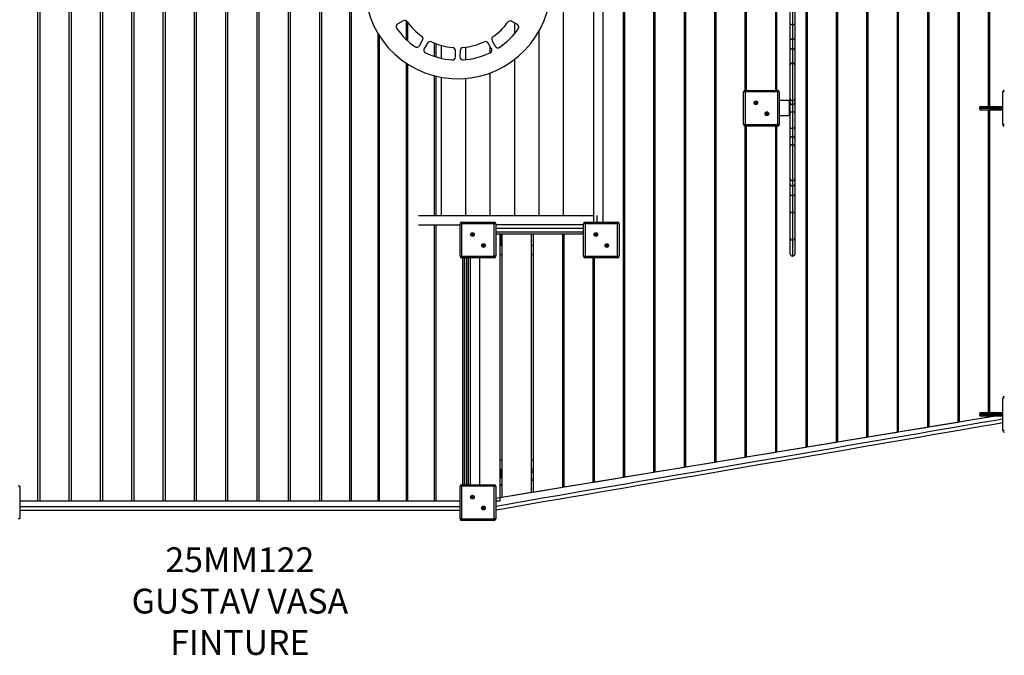
# Model space of a CAD drawing. Units: millimetres. Extents: x 25809 to 39435, y 15947 to 27250.
# Drawn here: x 34659 to 37834, y 20353 to 22403 of the extents above; entities that cross this region are included whole.
import ezdxf

# ---------------------------------------------------------------- set-up
doc = ezdxf.new("R2010")
doc.units = ezdxf.units.MM
doc.layers.add('Default', color=7, linetype='Continuous')

# ---------------------------------------------------------------- blocks, each defined once
blk = doc.blocks.new('SE3')
at = {"layer": 'Default', "color": 7, "linetype": 'Continuous'}
for p, q in [((34717.5, 20851.3), (34717.5, 23383.6)), ((34723.5, 23383.6), (34723.5, 20851.3)), ((34818.5, 20851.3), (34818.5, 23383.6)), ((34824.5, 23383.6), (34824.5, 20851.3)), ((34919.5, 20851.3), (34919.5, 23383.6)), ((34925.5, 23383.6), (34925.5, 20851.3)), ((35020.5, 20851.3), (35020.5, 23383.6)), ((35026.5, 23383.6), (35026.5, 20851.3)), ((35121.5, 20851.3), (35121.5, 23383.6)), ((35127.5, 23383.6), (35127.5, 20851.3)), ((35222.5, 20851.3), (35222.5, 23383.6)), ((35228.5, 23383.6), (35228.5, 20851.3)), ((35323.5, 20851.3), (35323.5, 23383.6)), ((35329.5, 23383.6), (35329.5, 20851.3)), ((35424.5, 20851.3), (35424.5, 23383.6)), ((35430.5, 23383.6), (35430.5, 20851.3)), ((35525.5, 20851.3), (35525.5, 23383.6)), ((35531.5, 23383.6), (35531.5, 20851.3)), ((35626.5, 20851.3), (35626.5, 23383.6)), ((35632.5, 23383.6), (35632.5, 20851.3)), ((35723.6, 20851.3), (35723.6, 23383.6)), ((35727.5, 23383.6), (35727.5, 20851.3)), ((37292.9, 21041), (37292.9, 23198.1)), ((37296, 23197.6), (37296, 21041.5)), ((36900.5, 20976.4), (36900.5, 23159.3)), ((36903.6, 23158.8), (36903.6, 20976.9)), ((37489.1, 21073.3), (37489.1, 23164.4)), ((37492.2, 23163.9), (37492.2, 21073.8)), ((37587.2, 21089.5), (37587.2, 23147.5)), ((37590.3, 23147), (37590.3, 21090)), ((36998.6, 22174.9), (36998.6, 23143.1)), ((37001.7, 23142.6), (37001.7, 22174.9)), ((37096.7, 22174.9), (37096.7, 23127)), ((37099.8, 23126.5), (37099.8, 22174.9)), ((37391, 21057.2), (37391, 23119.6)), ((37394.1, 23119.1), (37394.1, 21057.7)), ((37685.3, 21105.6), (37685.3, 23130.7)), ((37688.4, 23130.1), (37688.4, 21106.1)), ((37194.8, 21024.8), (37194.8, 23110.8)), ((37197.9, 23110.3), (37197.9, 21025.4)), ((37783.4, 22123.4), (37783.4, 23098.6)), ((37786.5, 23098.6), (37786.5, 22123.4)), ((36606.2, 20927.9), (36606.2, 22487.4)), ((36609.3, 22487.4), (36609.3, 20928.4)), ((36704.3, 20944.1), (36704.3, 22487.4)), ((36707.4, 22487.4), (36707.4, 20944.6)), ((36802.4, 20960.2), (36802.4, 22487.4)), ((36805.5, 22487.4), (36805.5, 20960.7)), ((37143.7, 22390.8), (37143.7, 22480.7)), ((37150.7, 22487.7), (37150.7, 22386.2)), ((37151.7, 22386.2), (37151.7, 22487.7)), ((37158.7, 22480.7), (37158.7, 22390.8)), ((36509.5, 22460.9), (36509.5, 21749.9)), ((36539.5, 22460.9), (36539.5, 21749.9)), ((36411.7, 22433.4), (36411.7, 21771.4)), ((35895.4, 22399.3), (35878, 22389.2)), ((35905.8, 22338.8), (35905.8, 22399.1)), ((35909.7, 22394.9), (35909.7, 22335.2)), ((36263.7, 22387.5), (36246.3, 22397.5)), ((36254.1, 22393), (36254.1, 22356.7)), ((37143.7, 22343.9), (37143.7, 22390.8)), ((37143.8, 22389.9), (37143.7, 22390.8)), ((37143.8, 22389.9), (37143.7, 22390.8)), ((37144.2, 22389), (37143.8, 22389.9)), ((37144.2, 22389), (37143.8, 22389.9)), ((37144.9, 22388.2), (37144.2, 22389)), ((37144.9, 22388.2), (37144.2, 22389)), ((37145.7, 22387.4), (37144.9, 22388.2)), ((37145.7, 22387.5), (37144.9, 22388.2)), ((37146.8, 22386.9), (37145.7, 22387.5)), ((37146.8, 22386.9), (37145.7, 22387.4)), ((37148, 22386.4), (37146.8, 22386.9)), ((37148, 22386.5), (37146.8, 22386.9)), ((37149.3, 22386.3), (37148, 22386.5)), ((37149.3, 22386.1), (37148, 22386.4)), ((37150.7, 22386.2), (37149.3, 22386.3)), ((37150.7, 22386.1), (37149.3, 22386.1)), ((37150.7, 22386.2), (37150.7, 22386.1)), ((37150.7, 22386.2), (37151.7, 22386.2)), ((37151.7, 22386.1), (37150.7, 22386.1)), ((37150.7, 22386.1), (37150.7, 22339.2)), ((37153.1, 22386.3), (37151.7, 22386.2)), ((37151.7, 22386.2), (37151.7, 22386.1)), ((37153.1, 22386.1), (37151.7, 22386.1)), ((37151.7, 22339.2), (37151.7, 22386.1)), ((37154.4, 22386.5), (37153.1, 22386.3)), ((37154.4, 22386.4), (37153.1, 22386.1)), ((37155.6, 22386.9), (37154.4, 22386.4)), ((37155.6, 22386.9), (37154.4, 22386.5)), ((37156.6, 22387.5), (37155.6, 22386.9)), ((37156.6, 22387.4), (37155.6, 22386.9)), ((37157.5, 22388.2), (37156.6, 22387.4)), ((37157.5, 22388.2), (37156.6, 22387.5)), ((37158.2, 22389), (37157.5, 22388.2)), ((37158.2, 22389), (37157.5, 22388.2)), ((37158.6, 22389.9), (37158.2, 22389)), ((37158.6, 22389.9), (37158.2, 22389)), ((37158.7, 22390.8), (37158.6, 22389.9)), ((37158.7, 22390.8), (37158.6, 22389.9)), ((37158.7, 22390.8), (37158.7, 22343.9)), ((35814.7, 20851.3), (35814.7, 22357.3)), ((36332.9, 22365.3), (36332.9, 21771.4)), ((35818.6, 22351), (35818.6, 20851.3)), ((35948.2, 22319), (35958.3, 22336.4)), ((35973.5, 22327.6), (35963.1, 22310.4)), ((35996.9, 22284.3), (35996.9, 22326.9)), ((36000.8, 22325.4), (36000.8, 22283.1)), ((36179.8, 22310.4), (36169.4, 22327.6)), ((36182.6, 22335.2), (36192.3, 22317.6)), ((37143.7, 22304.9), (37143.7, 22343.9)), ((37143.8, 22343), (37143.7, 22343.9)), ((37144.2, 22342.1), (37143.8, 22343)), ((37144.9, 22341.3), (37144.2, 22342.1)), ((37145.7, 22340.6), (37144.9, 22341.3)), ((37146.8, 22340), (37145.7, 22340.6)), ((37148, 22339.5), (37146.8, 22340)), ((37149.3, 22339.3), (37148, 22339.5)), ((37150.7, 22339.2), (37149.3, 22339.3)), ((37150.7, 22339.2), (37150.7, 22308.8)), ((37151.7, 22339.2), (37150.7, 22339.2)), ((37153.1, 22339.3), (37151.7, 22339.2)), ((37151.7, 22308.8), (37151.7, 22339.2)), ((37154.4, 22339.5), (37153.1, 22339.3)), ((37155.6, 22340), (37154.4, 22339.5)), ((37156.6, 22340.6), (37155.6, 22340)), ((37157.5, 22341.3), (37156.6, 22340.6)), ((37158.2, 22342.1), (37157.5, 22341.3)), ((37158.6, 22343), (37158.2, 22342.1)), ((37158.7, 22343.9), (37158.6, 22343)), ((37158.7, 22343.9), (37158.7, 22304.9)), ((36017.7, 22319.8), (36017.7, 22278.6)), ((36064.3, 22283.3), (36063.9, 22303.4)), ((36079.1, 22303.4), (36078.7, 22283.3)), ((36096.5, 22314), (36096.5, 22273.8)), ((36175.3, 22317.9), (36175.3, 22296.1)), ((37143.8, 22305.7), (37143.7, 22304.9)), ((37143.7, 22259.6), (37143.7, 22304.9)), ((37144.2, 22306.4), (37143.8, 22305.7)), ((37144.9, 22307.1), (37144.2, 22306.4)), ((37145.7, 22307.7), (37144.9, 22307.1)), ((37146.8, 22308.1), (37145.7, 22307.7)), ((37148, 22308.5), (37146.8, 22308.1)), ((37149.3, 22308.7), (37148, 22308.5)), ((37150.7, 22308.8), (37149.3, 22308.7)), ((37151.7, 22308.8), (37150.7, 22308.8)), ((37150.7, 22308.8), (37150.7, 22262.6)), ((37153.1, 22308.7), (37151.7, 22308.8)), ((37151.7, 22262.6), (37151.7, 22308.8)), ((37154.4, 22308.5), (37153.1, 22308.7)), ((37155.6, 22308.1), (37154.4, 22308.5)), ((37156.6, 22307.7), (37155.6, 22308.1)), ((37157.5, 22307.1), (37156.6, 22307.7)), ((37158.2, 22306.4), (37157.5, 22307.1)), ((37158.6, 22305.7), (37158.2, 22306.4)), ((37158.7, 22304.9), (37158.6, 22305.7)), ((37158.7, 22304.9), (37158.7, 22259.6)), ((35905.8, 20851.3), (35905.8, 22262.4)), ((35909.7, 22259.8), (35909.7, 20851.3)), ((36254.1, 22274.4), (36254.1, 21771.4)), ((37143.8, 22260.2), (37143.7, 22259.6)), ((37143.7, 22255.8), (37143.7, 22259.6)), ((37144.2, 22260.8), (37143.8, 22260.2)), ((37144.9, 22261.3), (37144.2, 22260.8)), ((37145.7, 22261.7), (37144.9, 22261.3)), ((37146.8, 22262.1), (37145.7, 22261.7)), ((37148, 22262.4), (37146.8, 22262.1)), ((37148.8, 22262.5), (37148, 22262.4)), ((37150.7, 22262.8), (37150.7, 22141.7)), ((37151.7, 22262.8), (37150.7, 22262.8)), ((37151.7, 22141.7), (37151.7, 22262.8)), ((37154.4, 22262.4), (37153.6, 22262.5)), ((37155.6, 22262.1), (37154.4, 22262.4)), ((37156.6, 22261.7), (37155.6, 22262.1)), ((37157.5, 22261.3), (37156.6, 22261.7)), ((37158.2, 22260.8), (37157.5, 22261.3)), ((37158.6, 22260.2), (37158.2, 22260.8)), ((37158.7, 22259.6), (37158.6, 22260.2)), ((37158.7, 22259.6), (37158.7, 22255.8)), ((36175.3, 22231), (36175.3, 21771.4)), ((37143.7, 22148.5), (37143.7, 22255.8)), ((37158.7, 22255.8), (37158.7, 22148.5)), ((35996.9, 21771.4), (35996.9, 22221.9)), ((36000.8, 22220.9), (36000.8, 21771.4)), ((36017.7, 22217.3), (36017.7, 21771.4)), ((36096.5, 22213.5), (36096.5, 21771.4)), ((36993.2, 22064.9), (36993.2, 22169.9)), ((36998.2, 22169.9), (36993.2, 22169.9)), ((36998.2, 22174.9), (37103.2, 22174.9)), ((36998.2, 22169.9), (36998.2, 22174.9)), ((36998.2, 22169.9), (36998.2, 22064.9)), ((37103.2, 22169.9), (36998.2, 22169.9)), ((37103.2, 22174.9), (37103.2, 22169.9)), ((37108.2, 22169.9), (37103.2, 22169.9)), ((37103.2, 22064.9), (37103.2, 22169.9)), ((37108.2, 22169.9), (37108.2, 22064.9)), ((37834, 22169.9), (37829, 22169.9)), ((37829, 22064.9), (37829, 22169.9)), ((37140, 22142.4), (37108.2, 22142.4)), ((37143.7, 22142.4), (37140, 22142.4)), ((37140, 22142.4), (37140, 22092.4)), ((37143.7, 22136), (37143.7, 22148.5)), ((37143.7, 22106.1), (37143.7, 22136)), ((37150.7, 22141.7), (37150.7, 22129.1)), ((37151.7, 22141.7), (37150.7, 22141.7)), ((37151.7, 22129.1), (37151.7, 22141.7)), ((37158.7, 22148.5), (37158.7, 22136)), ((37158.7, 22136), (37158.7, 22106.1)), ((37143.7, 22054.3), (37143.7, 22106.1)), ((37150.7, 22129.1), (37150.7, 22105.9)), ((37151.7, 22129.1), (37150.7, 22129.1)), ((37150.7, 22105.9), (37150.7, 22053)), ((37151.7, 22105.9), (37150.7, 22105.9)), ((37151.7, 22105.9), (37151.7, 22129.1)), ((37151.7, 22053), (37151.7, 22105.9)), ((37158.7, 22106.1), (37158.7, 22054.3)), ((37788.8, 22118.4), (37754, 22118.4)), ((37754, 22118.4), (37754, 22116.4)), ((37788.8, 22116.4), (37754, 22116.4)), ((37759, 22123.4), (37785.1, 22123.4)), ((37785.1, 22111.4), (37759, 22111.4)), ((37783.4, 21136.3), (37783.4, 22111.4)), ((37785.1, 22123.4), (37800.3, 22123.4)), ((37785.1, 22123.4), (37785.8, 22123.4)), ((37785.8, 22111.5), (37785.1, 22111.4)), ((37800.3, 22111.4), (37785.1, 22111.4)), ((37785.8, 22123.4), (37786.5, 22123.1)), ((37786.5, 22111.8), (37785.8, 22111.5)), ((37786.5, 22123.1), (37787.1, 22122.6)), ((37787.1, 22112.3), (37786.5, 22111.8)), ((37786.5, 22111.4), (37786.5, 21136.3)), ((37787.1, 22122.6), (37787.7, 22122)), ((37787.7, 22112.9), (37787.1, 22112.3)), ((37787.7, 22122), (37788.2, 22121.2)), ((37788.2, 22113.7), (37787.7, 22112.9)), ((37788.2, 22121.2), (37788.5, 22120.4)), ((37788.5, 22114.5), (37788.2, 22113.7)), ((37788.5, 22120.4), (37788.7, 22119.4)), ((37788.7, 22115.5), (37788.5, 22114.5)), ((37788.7, 22119.4), (37788.8, 22118.4)), ((37788.8, 22116.4), (37788.7, 22115.5)), ((37798.2, 22118.4), (37788.8, 22118.4)), ((37788.8, 22116.4), (37788.8, 22118.4)), ((37788.8, 22116.4), (37798.2, 22116.4)), ((37798.3, 22120.4), (37798.2, 22119.4)), ((37798.2, 22119.4), (37798.2, 22118.4)), ((37829, 22118.4), (37798.2, 22118.4)), ((37798.2, 22116.4), (37798.2, 22118.4)), ((37798.2, 22116.4), (37829, 22116.4)), ((37798.2, 22116.4), (37798.2, 22115.5)), ((37798.2, 22115.5), (37798.3, 22114.5)), ((37798.5, 22121.2), (37798.3, 22120.4)), ((37798.3, 22114.5), (37798.5, 22113.7)), ((37798.8, 22122), (37798.5, 22121.2)), ((37798.5, 22113.7), (37798.8, 22112.9)), ((37799.1, 22122.6), (37798.8, 22122)), ((37798.8, 22112.9), (37799.1, 22112.3)), ((37799.5, 22123.1), (37799.1, 22122.6)), ((37799.1, 22112.3), (37799.5, 22111.8)), ((37799.9, 22123.4), (37799.5, 22123.1)), ((37799.5, 22111.8), (37799.9, 22111.5)), ((37800.3, 22123.4), (37799.9, 22123.4)), ((37799.9, 22111.5), (37800.3, 22111.4)), ((37800.3, 22123.4), (37829, 22123.4)), ((37829, 22111.4), (37800.3, 22111.4)), ((37140, 22092.4), (37108.2, 22092.4)), ((37143.7, 22092.4), (37140, 22092.4)), ((36998.2, 22064.9), (36993.2, 22064.9)), ((36998.2, 22064.9), (36998.2, 22059.9)), ((36998.2, 22064.9), (37103.2, 22064.9)), ((37103.2, 22059.9), (36998.2, 22059.9)), ((36998.6, 20992.5), (36998.6, 22059.9)), ((37001.7, 22059.9), (37001.7, 20993)), ((37096.7, 21008.7), (37096.7, 22059.9)), ((37099.8, 22059.9), (37099.8, 21009.2)), ((37103.2, 22059.9), (37103.2, 22064.9)), ((37108.2, 22064.9), (37103.2, 22064.9)), ((37143.7, 22019.6), (37143.7, 22054.3)), ((37143.7, 22054.3), (37143.8, 22054)), ((37143.8, 22054), (37144.2, 22053.8)), ((37144.2, 22053.8), (37144.9, 22053.6)), ((37144.9, 22053.6), (37145.7, 22053.4)), ((37145.7, 22053.4), (37146.8, 22053.2)), ((37146.8, 22053.2), (37148, 22053.1)), ((37148, 22053.1), (37149.3, 22053)), ((37149.3, 22053), (37150.7, 22053)), ((37150.7, 22053), (37150.7, 22025.9)), ((37151.7, 22053), (37150.7, 22053)), ((37151.7, 22025.9), (37151.7, 22053)), ((37153.1, 22053), (37151.7, 22053)), ((37154.4, 22053.1), (37153.1, 22053)), ((37155.6, 22053.2), (37154.4, 22053.1)), ((37156.6, 22053.4), (37155.6, 22053.2)), ((37157.5, 22053.6), (37156.6, 22053.4)), ((37158.2, 22053.8), (37157.5, 22053.6)), ((37158.6, 22054), (37158.2, 22053.8)), ((37158.7, 22054.3), (37158.6, 22054)), ((37158.7, 22054.3), (37158.7, 22019.6)), ((37834, 22064.9), (37829, 22064.9)), ((37143.7, 21993.8), (37143.7, 22019.6)), ((37151.7, 22025.9), (37150.7, 22025.9)), ((37150.7, 22025.9), (37150.7, 22000.1)), ((37151.7, 22000.1), (37151.7, 22025.9)), ((37158.7, 22019.6), (37158.7, 21993.8)), ((37143.7, 21890.3), (37143.7, 21993.8)), ((37150.7, 22000.1), (37150.7, 21883.3)), ((37151.7, 22000.1), (37150.7, 22000.1)), ((37151.7, 21883.3), (37151.7, 22000.1)), ((37158.7, 21993.8), (37158.7, 21890.3)), ((37143.7, 21872.5), (37143.7, 21890.3)), ((37150.7, 21883.3), (37150.7, 21867.3)), ((37150.7, 21883.3), (37151.7, 21883.3)), ((37151.7, 21867.3), (37151.7, 21883.3)), ((37158.7, 21890.3), (37158.7, 21872.5)), ((37143.7, 21833.7), (37143.7, 21872.5)), ((37143.7, 21872.5), (37143.8, 21871.5)), ((37143.8, 21871.5), (37144.2, 21870.5)), ((37144.2, 21870.5), (37144.9, 21869.6)), ((37144.9, 21869.6), (37145.7, 21868.8)), ((37145.7, 21868.8), (37146.8, 21868.2)), ((37146.8, 21868.2), (37148, 21867.7)), ((37148, 21867.7), (37149.3, 21867.4)), ((37149.3, 21867.4), (37150.7, 21867.3)), ((37150.7, 21867.3), (37150.7, 21837.2)), ((37151.7, 21867.3), (37150.7, 21867.3)), ((37151.7, 21867.3), (37153.1, 21867.4)), ((37151.7, 21837.2), (37151.7, 21867.3)), ((37153.1, 21867.4), (37154.4, 21867.7)), ((37154.4, 21867.7), (37155.6, 21868.2)), ((37155.6, 21868.2), (37156.6, 21868.8)), ((37156.6, 21868.8), (37157.5, 21869.6)), ((37157.5, 21869.6), (37158.2, 21870.5)), ((37158.2, 21870.5), (37158.6, 21871.5)), ((37158.6, 21871.5), (37158.7, 21872.5)), ((37158.7, 21872.5), (37158.7, 21833.7)), ((37143.7, 21833.7), (37143.8, 21834.4)), ((37143.7, 21778.7), (37143.7, 21833.7)), ((37143.8, 21834.4), (37144.2, 21835.1)), ((37144.2, 21835.1), (37144.9, 21835.6)), ((37144.9, 21835.6), (37145.7, 21836.2)), ((37145.7, 21836.2), (37146.8, 21836.6)), ((37146.8, 21836.6), (37148, 21836.9)), ((37148, 21836.9), (37149.3, 21837.1)), ((37149.3, 21837.1), (37150.7, 21837.2)), ((37151.7, 21837.2), (37150.7, 21837.2)), ((37150.7, 21837.2), (37150.7, 21782.2)), ((37151.7, 21837.2), (37153.1, 21837.1)), ((37151.7, 21782.2), (37151.7, 21837.2)), ((37153.1, 21837.1), (37154.4, 21836.9)), ((37154.4, 21836.9), (37155.6, 21836.6)), ((37155.6, 21836.6), (37156.6, 21836.2)), ((37156.6, 21836.2), (37157.5, 21835.6)), ((37157.5, 21835.6), (37158.2, 21835.1)), ((37158.2, 21835.1), (37158.6, 21834.4)), ((37158.6, 21834.4), (37158.7, 21833.7)), ((37158.7, 21833.7), (37158.7, 21778.7)), ((37144.9, 21780.6), (37145.7, 21781.1)), ((37145.7, 21781.1), (37146.8, 21781.6)), ((37146.8, 21781.6), (37148, 21781.9)), ((37148, 21781.9), (37149.3, 21782.1)), ((37149.3, 21782.1), (37150.7, 21782.2)), ((37150.7, 21782.2), (37150.7, 21692.5)), ((37151.7, 21782.2), (37150.7, 21782.2)), ((37151.7, 21692.5), (37151.7, 21782.2)), ((37151.7, 21782.2), (37153.1, 21782.1)), ((37153.1, 21782.1), (37154.4, 21781.9)), ((37154.4, 21781.9), (37155.6, 21781.6)), ((37155.6, 21781.6), (37156.6, 21781.1)), ((37156.6, 21781.1), (37157.5, 21780.6)), ((35945.4, 21771.4), (36017.7, 21771.4)), ((36017.7, 21771.4), (36096.5, 21771.4)), ((36084, 21749.9), (36189, 21749.9)), ((36084, 21744.9), (36084, 21749.9)), ((36096.5, 21771.4), (36175.3, 21771.4)), ((36175.3, 21771.4), (36254.1, 21771.4)), ((36189, 21749.9), (36189, 21744.9)), ((36254.1, 21771.4), (36332.9, 21771.4)), ((36332.9, 21771.4), (36411.7, 21771.4)), ((36411.7, 21771.4), (36509.5, 21771.4)), ((36482, 21749.9), (36587, 21749.9)), ((36482, 21744.9), (36482, 21749.9)), ((36519.8, 21771.4), (36519.8, 21749.9)), ((36587, 21749.9), (36587, 21744.9)), ((37143.7, 21778.7), (37143.8, 21779.4)), ((37143.7, 21699.5), (37143.7, 21778.7)), ((37143.8, 21779.4), (37144.2, 21780)), ((37144.2, 21780), (37144.9, 21780.6)), ((37157.5, 21780.6), (37158.2, 21780)), ((37158.2, 21780), (37158.6, 21779.4)), ((37158.6, 21779.4), (37158.7, 21778.7)), ((37158.7, 21778.7), (37158.7, 21699.5)), ((35945.4, 21741.4), (36079, 21741.4)), ((35996.9, 20851.3), (35996.9, 21741.4)), ((36000.8, 21741.4), (36000.8, 20851.3)), ((36079, 21639.9), (36079, 21744.9)), ((36084, 21744.9), (36079, 21744.9)), ((36084, 21744.9), (36084, 21639.9)), ((36189, 21744.9), (36084, 21744.9)), ((36194, 21744.9), (36189, 21744.9)), ((36189, 21639.9), (36189, 21744.9)), ((36194, 21744.9), (36194, 21639.9)), ((36477, 21741.4), (36194, 21741.4)), ((36477, 21729.4), (36194, 21729.4)), ((36477, 21717.4), (36194, 21717.4)), ((36477, 21639.9), (36477, 21744.9)), ((36482, 21744.9), (36477, 21744.9)), ((36482, 21744.9), (36482, 21639.9)), ((36587, 21744.9), (36482, 21744.9)), ((36592, 21744.9), (36587, 21744.9)), ((36587, 21639.9), (36587, 21744.9)), ((36592, 21744.9), (36592, 21639.9)), ((36208, 21711.4), (36194, 21711.4)), ((36477, 21711.4), (36194, 21711.4)), ((36208, 20851.3), (36208, 21711.4)), ((36210.5, 21674.7), (36210.5, 21711.4)), ((36309, 21711.4), (36214, 21711.4)), ((36214, 21711.4), (36214, 20863.3)), ((36309, 20878.9), (36309, 21711.4)), ((36410, 21711.4), (36315, 21711.4)), ((36315, 21711.4), (36315, 20879.9)), ((36410, 20895.6), (36410, 21711.4)), ((36477, 21711.4), (36413.1, 21711.4)), ((36413.1, 21711.4), (36413.1, 20896.1)), ((37143.7, 21695.5), (37143.7, 21699.5)), ((37143.7, 21647.4), (37143.7, 21695.5)), ((37150.7, 21692.5), (37150.7, 21640.4)), ((37150.7, 21692.5), (37151.7, 21692.5)), ((37151.7, 21640.4), (37151.7, 21692.5)), ((37158.7, 21699.5), (37158.7, 21695.5)), ((37158.7, 21695.5), (37158.7, 21647.4)), ((36214, 21674.7), (36208, 21674.7)), ((36315, 21674.7), (36309, 21674.7)), ((36084, 21639.9), (36079, 21639.9)), ((36084, 21639.9), (36084, 21634.9)), ((36084, 21639.9), (36189, 21639.9)), ((36189, 21634.9), (36084, 21634.9)), ((36088, 20903.4), (36088, 21634.9)), ((36091.9, 21634.9), (36091.9, 20903.4)), ((36099.5, 20903.4), (36099.5, 21634.9)), ((36104.5, 21634.9), (36104.5, 20903.4)), ((36106.5, 20903.4), (36106.5, 21634.9)), ((36111.5, 21634.9), (36111.5, 20903.4)), ((36141.5, 21634.9), (36141.5, 20903.4)), ((36194, 21639.9), (36189, 21639.9)), ((36189, 21634.9), (36189, 21639.9)), ((36214, 21644.7), (36208, 21644.7)), ((36315, 21644.7), (36309, 21644.7)), ((36482, 21639.9), (36477, 21639.9)), ((36482, 21639.9), (36482, 21634.9)), ((36482, 21639.9), (36587, 21639.9)), ((36587, 21634.9), (36482, 21634.9)), ((36508.1, 20911.7), (36508.1, 21634.9)), ((36511.2, 21634.9), (36511.2, 20912.2)), ((36587, 21634.9), (36587, 21639.9)), ((36592, 21639.9), (36587, 21639.9)), ((37150.7, 21640.4), (37151.7, 21640.4)), ((37685.3, 21183.5), (37688.4, 21184.1)), ((37688.4, 21179), (37685.3, 21178.5)), ((37783.4, 21200.4), (37786.5, 21201)), ((37786.5, 21195.9), (37783.4, 21195.4)), ((37829, 21077.8), (37829, 21182.8)), ((37834, 21182.8), (37829, 21182.8)), ((37489.1, 21149.8), (37492.2, 21150.3)), ((37587.2, 21166.7), (37590.3, 21167.2)), ((37590.3, 21162.1), (37587.2, 21161.6)), ((37685.3, 21158.2), (37688.4, 21158.7)), ((37688.4, 21153.6), (37685.3, 21153.1)), ((37783.4, 21175.1), (37786.5, 21175.6)), ((37786.5, 21170.5), (37783.4, 21170)), ((36194, 20860), (37798.3, 21124.3)), ((37292.9, 21116), (37296, 21116.5)), ((37391, 21132.9), (37394.1, 21133.4)), ((37394.1, 21128.3), (37391, 21127.8)), ((37492.2, 21145.2), (37489.1, 21144.7)), ((37489.1, 21124.4), (37492.2, 21124.9)), ((37492.2, 21119.9), (37489.1, 21119.3)), ((37587.2, 21141.3), (37590.3, 21141.8)), ((37590.3, 21136.7), (37587.2, 21136.2)), ((37688.4, 21106.1), (37783.4, 21121.8)), ((37788.8, 21131.3), (37754, 21131.3)), ((37754, 21131.3), (37754, 21129.3)), ((37788.8, 21129.3), (37754, 21129.3)), ((37759, 21136.3), (37785.1, 21136.3)), ((37785.1, 21124.3), (37759, 21124.3)), ((37783.4, 21121.8), (37783.4, 21124.3)), ((37785.1, 21136.3), (37800.3, 21136.3)), ((37785.1, 21136.3), (37785.8, 21136.2)), ((37785.8, 21124.4), (37785.1, 21124.3)), ((37800.3, 21124.3), (37785.1, 21124.3)), ((37785.8, 21136.2), (37786.5, 21135.9)), ((37786.5, 21124.6), (37785.8, 21124.4)), ((37786.5, 21135.9), (37787.1, 21135.4)), ((37787.1, 21125.1), (37786.5, 21124.6)), ((37786.5, 21124.3), (37786.5, 21122.3)), ((37786.5, 21122.3), (37798.3, 21124.3)), ((37787.1, 21135.4), (37787.7, 21134.8)), ((37787.7, 21125.7), (37787.1, 21125.1)), ((37787.7, 21134.8), (37788.2, 21134)), ((37788.2, 21126.5), (37787.7, 21125.7)), ((37788.2, 21134), (37788.5, 21133.2)), ((37788.5, 21127.3), (37788.2, 21126.5)), ((37788.5, 21133.2), (37788.7, 21132.2)), ((37788.7, 21128.3), (37788.5, 21127.3)), ((37788.7, 21132.2), (37788.8, 21131.3)), ((37788.8, 21129.3), (37788.7, 21128.3)), ((37798.2, 21131.3), (37788.8, 21131.3)), ((37788.8, 21129.3), (37788.8, 21131.3)), ((37788.8, 21129.3), (37798.2, 21129.3)), ((37798.3, 21133.2), (37798.2, 21132.2)), ((37798.2, 21132.2), (37798.2, 21131.3)), ((37829, 21131.3), (37798.2, 21131.3)), ((37798.2, 21129.3), (37798.2, 21131.3)), ((37798.2, 21129.3), (37829, 21129.3)), ((37798.2, 21129.3), (37798.2, 21128.3)), ((37798.2, 21128.3), (37798.3, 21127.3)), ((37798.5, 21134), (37798.3, 21133.2)), ((37798.3, 21127.3), (37798.5, 21126.5)), ((37798.8, 21134.8), (37798.5, 21134)), ((37798.5, 21126.5), (37798.8, 21125.7)), ((37799.1, 21135.4), (37798.8, 21134.8)), ((37798.8, 21125.7), (37799.1, 21125.1)), ((37799.5, 21135.9), (37799.1, 21135.4)), ((37799.1, 21125.1), (37799.5, 21124.6)), ((37799.4, 21110.9), (37829, 21116)), ((37799.9, 21136.2), (37799.5, 21135.9)), ((37799.5, 21124.6), (37799.9, 21124.4)), ((37800.3, 21136.3), (37799.9, 21136.2)), ((37799.9, 21124.4), (37800.3, 21124.3)), ((37800.3, 21136.3), (37829, 21136.3)), ((37829, 21124.3), (37800.3, 21124.3)), ((37096.7, 21082.2), (37099.8, 21082.8)), ((37194.8, 21099.1), (37197.9, 21099.7)), ((37197.9, 21094.6), (37194.8, 21094)), ((37296, 21111.5), (37292.9, 21110.9)), ((37292.9, 21090.6), (37296, 21091.2)), ((37296, 21086.1), (37292.9, 21085.6)), ((37391, 21107.5), (37394.1, 21108.1)), ((37394.1, 21103), (37391, 21102.4)), ((37492.2, 21073.8), (37587.2, 21089.5)), ((37590.3, 21090), (37685.3, 21105.6)), ((37601.2, 21076.8), (37646.5, 21084.6)), ((37646.5, 21084.6), (37691.8, 21092.4)), ((37691.8, 21092.4), (37727.6, 21098.5)), ((37693.9, 21080.5), (37729.6, 21086.7)), ((37727.6, 21098.5), (37763.4, 21104.7)), ((37729.6, 21086.7), (37765.5, 21092.9)), ((37763.4, 21104.7), (37799.4, 21110.9)), ((37765.5, 21092.9), (37801.4, 21099.1)), ((37801.4, 21099.1), (37829, 21103.8)), ((36998.6, 21065.3), (37001.7, 21065.9)), ((37001.7, 21060.8), (36998.6, 21060.3)), ((37099.8, 21077.7), (37096.7, 21077.2)), ((37096.7, 21056.9), (37099.8, 21057.4)), ((37099.8, 21052.3), (37096.7, 21051.8)), ((37194.8, 21073.7), (37197.9, 21074.3)), ((37197.9, 21069.2), (37194.8, 21068.7)), ((37296, 21041.5), (37391, 21057.2)), ((37394.1, 21057.7), (37489.1, 21073.3)), ((37421.4, 21045.8), (37466.2, 21053.5)), ((37466.2, 21053.5), (37511.1, 21061.3)), ((37511.1, 21061.3), (37556.1, 21069)), ((37513.1, 21049.4), (37558.1, 21057.2)), ((37556.1, 21069), (37601.2, 21076.8)), ((37558.1, 21057.2), (37603.3, 21064.9)), ((37603.3, 21064.9), (37648.5, 21072.7)), ((37648.5, 21072.7), (37693.9, 21080.5)), ((37834, 21077.8), (37829, 21077.8)), ((36802.4, 21031.6), (36805.5, 21032.1)), ((36805.5, 21027), (36802.4, 21026.5)), ((36900.5, 21048.5), (36903.6, 21049)), ((36903.6, 21043.9), (36900.5, 21043.4)), ((36900.5, 21023.1), (36903.6, 21023.6)), ((36998.6, 21040), (37001.7, 21040.5)), ((37001.7, 21035.4), (36998.6, 21034.9)), ((37099.8, 21009.2), (37194.8, 21024.8)), ((37197.9, 21025.4), (37292.9, 21041)), ((37218.9, 21011), (37275.5, 21020.7)), ((37275.5, 21020.7), (37332.1, 21030.5)), ((37332.1, 21030.5), (37376.7, 21038.1)), ((37334.2, 21018.6), (37378.8, 21026.3)), ((37376.7, 21038.1), (37421.4, 21045.8)), ((37378.8, 21026.3), (37423.5, 21034)), ((37423.5, 21034), (37468.3, 21041.7)), ((37468.3, 21041.7), (37513.1, 21049.4)), ((36606.2, 20997.8), (36609.3, 20998.3)), ((36609.3, 20993.3), (36606.2, 20992.7)), ((36704.3, 21014.7), (36707.4, 21015.2)), ((36707.4, 21010.2), (36704.3, 21009.6)), ((36704.3, 20989.3), (36707.4, 20989.9)), ((36802.4, 21006.2), (36805.5, 21006.7)), ((36805.5, 21001.7), (36802.4, 21001.1)), ((36903.6, 21018.6), (36900.5, 21018)), ((36903.6, 20976.9), (36998.6, 20992.5)), ((37001.7, 20993), (37096.7, 21008.7)), ((37038.9, 20980), (37106, 20991.5)), ((37106, 20991.5), (37162.4, 21001.3)), ((37108, 20979.7), (37164.4, 20989.4)), ((37162.4, 21001.3), (37218.9, 21011)), ((37164.4, 20989.4), (37220.9, 20999.1)), ((37220.9, 20999.1), (37277.5, 21008.9)), ((37277.5, 21008.9), (37334.2, 21018.6)), ((36214, 20982.7), (36208, 20982.7)), ((36315, 20982.7), (36309, 20982.7)), ((36410, 20964), (36413.1, 20964.6)), ((36413.1, 20959.5), (36410, 20959)), ((36508.1, 20980.9), (36511.2, 20981.5)), ((36511.2, 20976.4), (36508.1, 20975.8)), ((36508.1, 20955.6), (36511.2, 20956.1)), ((36606.2, 20972.4), (36609.3, 20973)), ((36609.3, 20967.9), (36606.2, 20967.4)), ((36707.4, 20984.8), (36704.3, 20984.3)), ((36707.4, 20944.6), (36802.4, 20960.2)), ((36805.5, 20960.7), (36900.5, 20976.4)), ((36837.6, 20945.4), (36904.7, 20956.9)), ((36904.7, 20956.9), (36971.8, 20968.4)), ((36906.8, 20945.1), (36973.8, 20956.6)), ((36971.8, 20968.4), (37038.9, 20980)), ((36973.8, 20956.6), (37040.9, 20968.2)), ((37040.9, 20968.2), (37108, 20979.7)), ((36214, 20952.7), (36208, 20952.7)), ((36210.5, 20924.6), (36210.5, 20952.7)), ((36210.5, 20924.6), (36211.4, 20925.8)), ((36214, 20925.2), (36210.5, 20924.6)), ((36211.4, 20925.8), (36212.4, 20926.9)), ((36212.4, 20926.9), (36213.3, 20927.9)), ((36213.3, 20927.9), (36214, 20928.8)), ((36214, 20928.8), (36214, 20928.8)), ((36315, 20952.7), (36309, 20952.7)), ((36309, 20946.7), (36315, 20947.7)), ((36315, 20942.6), (36309, 20941.6)), ((36410, 20938.7), (36413.1, 20939.2)), ((36413.1, 20934.1), (36410, 20933.6)), ((36511.2, 20951), (36508.1, 20950.5)), ((36511.2, 20912.2), (36606.2, 20927.9)), ((36609.3, 20928.4), (36704.3, 20944.1)), ((36703.2, 20922.2), (36770.5, 20933.8)), ((36770.5, 20933.8), (36837.6, 20945.4)), ((36772.5, 20922), (36839.7, 20933.5)), ((36839.7, 20933.5), (36906.8, 20945.1)), ((34658.9, 20898.4), (34653.9, 20898.4)), ((34658.9, 20898.4), (34658.9, 20793.4)), ((36079, 20793.4), (36079, 20898.4)), ((36084, 20898.4), (36079, 20898.4)), ((36084, 20903.4), (36189, 20903.4)), ((36084, 20898.4), (36084, 20903.4)), ((36084, 20898.4), (36084, 20793.4)), ((36189, 20898.4), (36084, 20898.4)), ((36189, 20903.4), (36189, 20898.4)), ((36189, 20793.4), (36189, 20898.4)), ((36194, 20898.4), (36189, 20898.4)), ((36194, 20898.4), (36194, 20793.4)), ((36208, 20903.9), (36214, 20904.9)), ((36214, 20899.9), (36208, 20898.8)), ((36309, 20921.3), (36315, 20922.3)), ((36315, 20917.2), (36309, 20916.2)), ((36315, 20879.9), (36410, 20895.6)), ((36413.1, 20896.1), (36508.1, 20911.7)), ((36521.9, 20891), (36567.3, 20898.8)), ((36567.3, 20898.8), (36612.7, 20906.6)), ((36569.3, 20887), (36614.7, 20894.8)), ((36612.7, 20906.6), (36658, 20914.4)), ((36614.7, 20894.8), (36660, 20902.6)), ((36658, 20914.4), (36703.2, 20922.2)), ((36660, 20902.6), (36705.3, 20910.4)), ((36705.3, 20910.4), (36772.5, 20922)), ((36214, 20863.3), (36309, 20878.9)), ((36309.8, 20854.5), (36351.5, 20861.7)), ((36351.5, 20861.7), (36393.2, 20868.9)), ((36393.2, 20868.9), (36434.8, 20876)), ((36395.3, 20857.1), (36436.8, 20864.2)), ((36434.8, 20876), (36476.3, 20883.2)), ((36436.8, 20864.2), (36478.3, 20871.3)), ((36476.3, 20883.2), (36521.9, 20891)), ((36478.3, 20871.3), (36523.9, 20879.2)), ((36523.9, 20879.2), (36569.3, 20887)), ((34658.9, 20851.3), (34717.5, 20851.3)), ((34658.9, 20851.3), (36079, 20851.3)), ((34658.9, 20832.9), (36079, 20832.9)), ((34723.5, 20851.3), (34818.5, 20851.3)), ((34824.5, 20851.3), (34919.5, 20851.3)), ((34925.5, 20851.3), (35020.5, 20851.3)), ((35026.5, 20851.3), (35121.5, 20851.3)), ((35127.5, 20851.3), (35222.5, 20851.3)), ((35228.5, 20851.3), (35323.5, 20851.3)), ((35329.5, 20851.3), (35424.5, 20851.3)), ((35430.5, 20851.3), (35525.5, 20851.3)), ((35531.5, 20851.3), (35626.5, 20851.3)), ((35632.5, 20851.3), (35723.6, 20851.3)), ((35727.5, 20851.3), (35814.7, 20851.3)), ((35818.6, 20851.3), (35905.8, 20851.3)), ((35909.7, 20851.3), (35996.9, 20851.3)), ((36000.8, 20851.3), (36079, 20851.3)), ((36194, 20851.3), (36208, 20851.3)), ((36194, 20834.6), (36225.9, 20840.1)), ((36225.9, 20840.1), (36267.9, 20847.3)), ((36227.9, 20828.2), (36269.9, 20835.5)), ((36267.9, 20847.3), (36309.8, 20854.5)), ((36269.9, 20835.5), (36311.8, 20842.7)), ((36311.8, 20842.7), (36353.6, 20849.9)), ((36353.6, 20849.9), (36395.3, 20857.1)), ((34658.9, 20820.9), (36079, 20820.9)), ((36194, 20822.4), (36227.9, 20828.2)), ((34658.9, 20793.4), (34653.9, 20793.4)), ((36084, 20793.4), (36079, 20793.4)), ((36084, 20793.4), (36084, 20788.4)), ((36084, 20793.4), (36189, 20793.4)), ((36189, 20788.4), (36084, 20788.4)), ((36194, 20793.4), (36189, 20793.4)), ((36189, 20788.4), (36189, 20793.4))]:
    blk.add_line(p, q, dxfattribs=at)
for centre, radius in [((37033, 22135.1), 6), ((37033, 22135.1), 2.5), ((37068.4, 22099.8), 6), ((37068.4, 22099.8), 2.5), ((36118.8, 21710.1), 6), ((36118.8, 21710.1), 2.5), ((36516.8, 21710.1), 6), ((36516.8, 21710.1), 2.5), ((36154.2, 21674.8), 6), ((36154.2, 21674.8), 2.5), ((36552.2, 21674.8), 6), ((36552.2, 21674.8), 2.5), ((36118.8, 20863.6), 6), ((36118.8, 20863.6), 2.5), ((36154.2, 20828.3), 6), ((36154.2, 20828.3), 2.5)]:
    blk.add_circle(centre, radius, dxfattribs=at)
for centre, radius, start, end in [((36071.5, 22512.4), 300, 0, 355.2198), ((35883, 22380.6), 10, 120, 214.9885), ((35900.4, 22390.6), 10, 35.465, 120), ((36071.5, 22512.4), 200, 215.465, 234.535), ((36071.5, 22512.4), 200, 304.8056, 323.9584), ((36241.3, 22388.9), 10, 60, 143.9584), ((36258.7, 22378.8), 10, 324.4855, 60), ((36071.5, 22512.4), 240, 214.9885, 235.0115), ((36071.5, 22512.4), 240, 304.2829, 324.4855), ((35949.6, 22341.4), 10, 330, 54.535), ((35982.1, 22322.4), 10, 64.8056, 148.8133), ((36071.5, 22512.4), 200, 244.8056, 265.1944), ((36071.5, 22512.4), 200, 274.8056, 295.1944), ((36160.9, 22322.4), 10, 31.1867, 115.1944), ((36191.3, 22340), 10, 124.8056, 208.8133), ((35939.6, 22324), 10, 235.0115, 330), ((35971.7, 22305.2), 10, 148.8133, 244.2829), ((36071.5, 22512.4), 240, 244.2829, 265.7171), ((36053.9, 22303.2), 10, 1.1867, 85.1944), ((36089.1, 22303.2), 10, 94.8056, 178.8133), ((36071.5, 22512.4), 240, 274.2829, 295.7171), ((36171.3, 22305.2), 10, 295.7171, 31.1867), ((36201, 22322.4), 10, 208.8133, 304.2829), ((36054.3, 22283.1), 10, 265.7171, 1.1867), ((36088.6, 22283.1), 10, 178.8133, 274.2829), ((37150.7, 22255.8), 7, 90, 180), ((37151.7, 22255.8), 7, 0, 90), ((36998.2, 22169.9), 5, 90, 180), ((37103.2, 22169.9), 5, 0, 90), ((37834, 22169.9), 5, 90, 180), ((37150.6, 22148.6), 6.93, 180.5995, 270.5823), ((37150.6, 22136.1), 6.93, 180.5995, 270.5823), ((37151.8, 22148.6), 6.93, 269.4115, 359.4067), ((37151.8, 22136.1), 6.93, 269.4115, 359.4067), ((37148.9, 22157.7), 51.9, 264.1885, 271.9314), ((37153.4, 22157.7), 51.9, 268.0676, 275.8125), ((37759, 22118.4), 5, 90, 180), ((37759, 22116.4), 5, 180, 270), ((36998.2, 22064.9), 5, 180, 270), ((37103.2, 22064.9), 5, 270, 0), ((37834, 22064.9), 5, 180, 270), ((37150.4, 22019.2), 6.71, 87.4476, 177.191), ((37152, 22019.2), 6.71, 2.8027, 92.5587), ((37150.4, 21993.4), 6.71, 87.4509, 177.1952), ((37152, 21993.4), 6.71, 2.7986, 92.5554), ((37150.7, 21890.3), 7, 180, 270), ((37151.7, 21890.3), 7, 270, 0), ((36084, 21744.9), 5, 90, 180), ((36189, 21744.9), 5, 0, 90), ((36482, 21744.9), 5, 90, 180), ((36587, 21744.9), 5, 0, 90), ((37150.7, 21699.5), 7, 180, 270), ((37145.3, 21697.8), 2.77, 234.7908, 271.2816), ((37151.7, 21699.5), 7, 270, 0), ((37157.1, 21697.8), 2.77, 268.7408, 305.1541), ((36084, 21639.9), 5, 180, 270), ((36189, 21639.9), 5, 270, 0), ((36482, 21639.9), 5, 180, 270), ((36587, 21639.9), 5, 270, 0), ((37150.7, 21647.4), 7, 180, 270), ((37151.7, 21647.4), 7, 270, 0), ((37834, 21182.8), 5, 90, 180), ((37759, 21131.3), 5, 90, 180), ((37759, 21129.3), 5, 180, 270), ((37834, 21077.8), 5, 180, 270), ((36084, 20898.4), 5, 90, 180), ((36189, 20898.4), 5, 0, 90), ((36084, 20793.4), 5, 180, 270), ((36189, 20793.4), 5, 270, 0)]:
    blk.add_arc(centre, radius, start, end, dxfattribs=at)
blk = doc.blocks.new('SE2')
at = {"layer": 'Default'}
blk.add_blockref('SE3', (0, 0), dxfattribs=at)
blk = doc.blocks.new('SE1')
blk.add_blockref('SE2', (0, 0))
at = {"layer": 'Default', "insert": (35368.9, 20701.5), "char_height": 80, "width": 1373.726, "attachment_point": 2}
blk.add_mtext('{\\fTahoma|b0||i0||c0|p34;\\C7;\\H80.;\\W1.;25MM122\\P}{\\fTahoma|b0||i0||c0|p34;\\C7;\\H80.;\\W1.;GUSTAV VASA\\P}{\\fTahoma|b0||i0||c0|p34;\\C7;\\H80.;\\W1.;FINTURE}', dxfattribs=at)
blk = doc.blocks.new('SE')
at = {"layer": 'Default'}
blk.add_blockref('SE1', (0, 0), dxfattribs=at)

msp = doc.modelspace()

# ---------------------------------------------------------------- block references
msp.add_blockref('SE', (0, 0))

doc.saveas('drawing.dxf')
